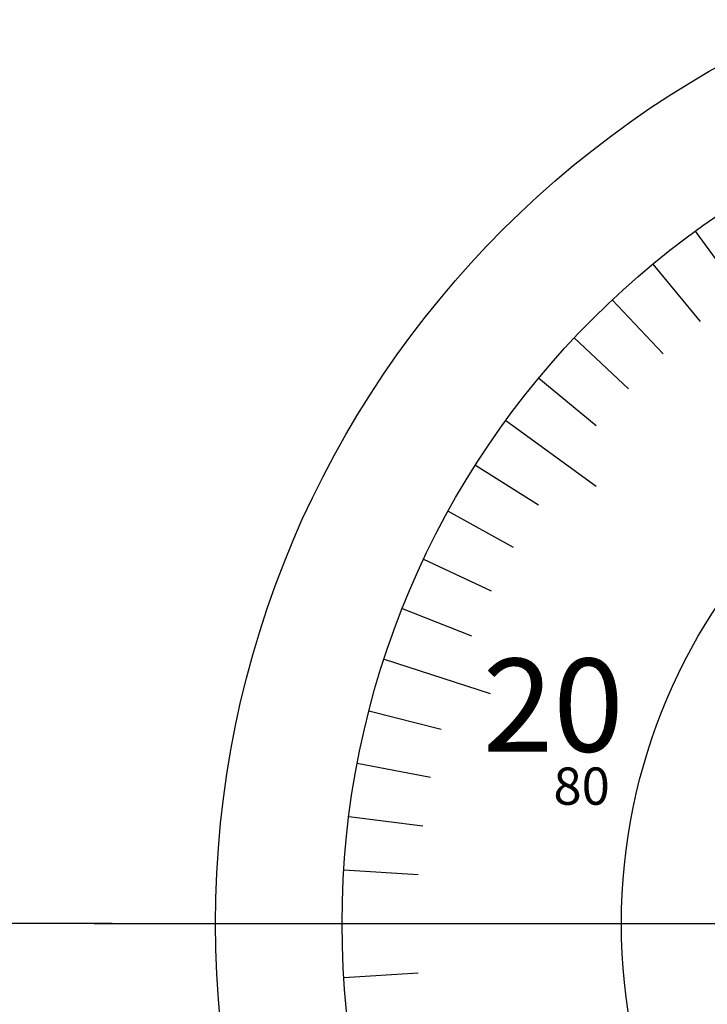
# Model space of a CAD drawing. Extents: x 0 to 270, y 0 to 195.
# Drawn here: x 59 to 77, y 119 to 145 of the extents above; entities that cross this region are included whole.
import ezdxf

# ---------------------------------------------------------------- set-up
doc = ezdxf.new("R2010")
doc.units = 0
doc.linetypes.add('CENTER2', pattern=[28.575, 19.05, -3.175, 3.175, -3.175])
doc.layers.get('0').update_dxf_attribs({"linetype": 'CONTINUOUS'})
doc.layers.get('DEFPOINTS').update_dxf_attribs({"linetype": 'CONTINUOUS'})
for name, color, linetype in [('中心線', 4, 'CENTER2'), ('外形線', 7, 'CONTINUOUS'), ('寸法線', 2, 'CONTINUOUS'), ('文字', 6, 'CONTINUOUS'), ('目盛', 70, 'CONTINUOUS')]:
    doc.layers.add(name, color=color, linetype=linetype)
doc.styles.add('STYLE3', font='romans.shx', dxfattribs={"bigfont": 'bigfont.shx'})
doc.dimstyles.get("Standard").update_dxf_attribs({"dimtxt": 2.5, "dimasz": 2.5, "dimexe": 1.25, "dimexo": 0.625, "dimtad": 1, "dimcen": 2.5, "dimazin": 3, "dimtfac": 1, "dimtmove": 0, "dimatfit": 3})

# ---------------------------------------------------------------- blocks, each defined once
blk = doc.blocks.new('_OPEN')
at = {"color": 0, "linetype": 'BYBLOCK'}
for p, q in [((-1, 0.167), (0, 0)), ((0, 0), (-1, -0.167)), ((0, 0), (-1, 0))]:
    blk.add_line(p, q, dxfattribs=at)
blk = doc.blocks.new('*U26')
at = {"layer": '外形線', "color": 6, "style": 'STYLE3'}
blk.add_text('41.5', height=2.5, rotation=90, dxfattribs=at).set_placement((51.579, 137.445))
blk = doc.blocks.new('*D5')
at = {"layer": 'DEFPOINTS', "color": 0}
for p in [(90.392, 162.362), (52.204, 120.862), (52.204, 120.862)]:
    blk.add_point(p, dxfattribs=at)
at = {"layer": '外形線', "color": 2}
for p, q in [((90.392, 162.362), (50.954, 162.362)), ((52.204, 159.862), (52.204, 123.362)), ((52.204, 120.862), (50.954, 120.862))]:
    blk.add_line(p, q, dxfattribs=at)
at = {"layer": '外形線', "color": 2, "xscale": 2.5, "yscale": 2.5, "zscale": 2.5}
for p, rotation in [((52.204, 162.362), 90), ((52.204, 120.862), 270)]:
    blk.add_blockref('_OPEN', p, dxfattribs=dict(at, rotation=rotation))
at = {"layer": '寸法線'}
blk.add_blockref('*U26', (0, 0), dxfattribs=at)

msp = doc.modelspace()

# ---------------------------------------------------------------- linework, layer by layer
at = {"color": 2, "linetype": 'BYBLOCK'}
msp.add_line((61.22, 120.862), (50.954, 120.862), dxfattribs=at)
at = {"layer": 'DEFPOINTS', "color": 0, "linetype": 'BYBLOCK'}
for p in [(61.22, 120.862), (67.392, 120.862)]:
    msp.add_point(p, dxfattribs=at)
at = {"layer": '中心線'}
msp.add_line((60.736, 120.862), (120.047, 120.862), dxfattribs=at)
at = {"layer": '外形線'}
for radius in [26.4, 23, 15.5]:
    msp.add_circle((90.392, 120.862), radius, dxfattribs=at)
at = {"layer": '目盛'}
for p, q in [((76.873, 139.469), (78.636, 137.042)), ((75.731, 138.584), (77.006, 137.042)), ((74.647, 137.628), (76.016, 136.17)), ((73.625, 136.606), (75.083, 135.237)), ((72.67, 135.522), (74.211, 134.248)), ((71.784, 134.381), (74.211, 132.617)), ((70.972, 133.186), (72.661, 132.114)), ((70.237, 131.942), (71.989, 130.979)), ((69.581, 130.655), (71.39, 129.803)), ((69.007, 129.329), (70.866, 128.592)), ((68.517, 127.969), (71.371, 127.042)), ((68.114, 126.582), (70.051, 126.084)), ((67.799, 125.171), (69.764, 124.797)), ((67.573, 123.744), (69.557, 123.494)), ((67.437, 122.306), (69.433, 122.18)), ((67.392, 120.862), (70.392, 120.862)), ((67.437, 119.418), (69.433, 119.543))]:
    msp.add_line(p, q, dxfattribs=at)

# ---------------------------------------------------------------- texts
at = {"layer": '文字', "style": 'STYLE3'}
msp.add_text('20', height=2.5, dxfattribs=at).set_placement((71.167, 125.483))
at = {"layer": '文字', "color": 4, "linetype": 'CONTINUOUS', "style": 'STYLE3'}
msp.add_text('80', height=1, dxfattribs=at).set_placement((73.066, 124.058))

# ---------------------------------------------------------------- dimensions: what is measured, and where the dimension line sits
at = {"layer": '外形線'}
dim = msp.add_linear_dim(base=(52.204, 120.862), p1=(90.392, 162.362), p2=(52.204, 120.862), angle=90, dimstyle='Standard', override={"dimdec": 2}, dxfattribs=at)
dim.commit()
dim.dimension.update_dxf_attribs({"geometry": '*D5', "text_midpoint": (50.329, 141.612)})

doc.saveas('drawing.dxf')
